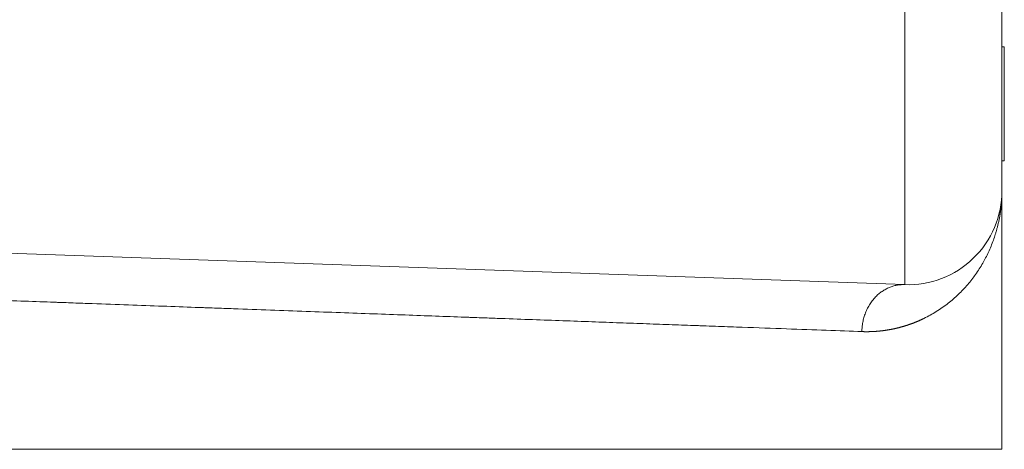
# Model space of a CAD drawing. Units: millimetres. Extents: x 0 to 594, y 0 to 420.
# Drawn here: x 248 to 261, y 149 to 155 of the extents above; entities that cross this region are included whole.
import ezdxf

# ---------------------------------------------------------------- set-up
doc = ezdxf.new("R2010")
doc.units = ezdxf.units.MM
doc.layers.add('1', color=7, linetype='Continuous', true_color=0xffffff)

msp = doc.modelspace()

# ---------------------------------------------------------------- linework, layer by layer
at = {"layer": '1', "color": 7, "linetype": 'Continuous', "lineweight": 13}
for p, q in [((260.1214, 151.4544), (260.1214, 167.9899)), ((261.415, 149.2642), (246.9385, 149.2642))]:
    msp.add_line(p, q, dxfattribs=at)
at = {"layer": '1', "color": 3, "linetype": 'Continuous', "lineweight": 18}
for p, q in [((261.415, 166.7407), (261.415, 152.7037)), ((261.4462, 154.6165), (261.415, 154.6165)), ((261.4462, 153.1021), (261.4462, 154.6165)), ((261.4462, 153.1021), (261.415, 153.1021)), ((260.1214, 151.4544), (213.7567, 153.0735)), ((261.415, 152.7037), (261.415, 149.2642))]:
    msp.add_line(p, q, dxfattribs=at)
msp.add_arc((260.165, 152.7037), 1.25, 268, 360, dxfattribs=at)
at = {"layer": '1', "color": 7, "linetype": 'Continuous', "lineweight": 13}
for points, knots in [([(261.415, 152.7037), (261.415, 152.7019), (261.415, 152.6985), (261.415, 152.6933), (261.4149, 152.6881), (261.4149, 152.683), (261.4148, 152.6779), (261.4148, 152.6728), (261.4147, 152.6678), (261.4146, 152.6628), (261.4145, 152.6579), (261.4143, 152.6529), (261.4142, 152.648), (261.4141, 152.6431), (261.4139, 152.6383), (261.4137, 152.6335), (261.4136, 152.6287), (261.4134, 152.624), (261.4132, 152.6192), (261.413, 152.6146), (261.4127, 152.6099), (261.4125, 152.6053), (261.4123, 152.6007), (261.412, 152.5961), (261.4118, 152.5916), (261.4115, 152.5871), (261.4112, 152.5826), (261.411, 152.5782), (261.4107, 152.5738), (261.4104, 152.5694), (261.4101, 152.5651), (261.4098, 152.5607), (261.4094, 152.5565), (261.4091, 152.5522), (261.4088, 152.548), (261.4084, 152.5438), (261.4081, 152.5397), (261.4077, 152.5355), (261.4074, 152.5314), (261.407, 152.5274), (261.4067, 152.5233), (261.4063, 152.5193), (261.4059, 152.5154), (261.4055, 152.5114), (261.4051, 152.5075), (261.4047, 152.5037), (261.4043, 152.4998), (261.4039, 152.496), (261.4035, 152.4922), (261.4031, 152.4885), (261.4027, 152.4847), (261.4023, 152.4811), (261.4018, 152.4774), (261.4014, 152.4738), (261.401, 152.4702), (261.4005, 152.4666), (261.4001, 152.4631), (261.3997, 152.4596), (261.3992, 152.4561), (261.3988, 152.4527), (261.3983, 152.4493), (261.3979, 152.4459), (261.3975, 152.4426), (261.397, 152.4392), (261.3966, 152.436), (261.3961, 152.4327), (261.3956, 152.4295), (261.3952, 152.4263), (261.3947, 152.4231), (261.3943, 152.42), (261.3938, 152.4169), (261.3934, 152.4139), (261.3929, 152.4108), (261.3924, 152.4078), (261.392, 152.4048), (261.3915, 152.4019), (261.3911, 152.399), (261.3906, 152.3961), (261.3902, 152.3933), (261.3897, 152.3905), (261.3893, 152.3877), (261.3888, 152.3849), (261.3883, 152.3822), (261.3879, 152.3795), (261.3874, 152.3769), (261.387, 152.3742), (261.3841, 152.3574), (261.3785, 152.3268), (261.3693, 152.283), (261.3594, 152.2406), (261.3488, 152.1994), (261.3377, 152.1596), (261.3261, 152.1212), (261.314, 152.0841), (261.2959, 152.0319), (261.2705, 151.9658), (261.2359, 151.8869), (261.1991, 151.8121), (261.1586, 151.7379), (261.114, 151.6644), (261.065, 151.5915), (261.0138, 151.5226), (260.9586, 151.4548), (260.899, 151.3885), (260.8348, 151.3238), (260.7686, 151.2634), (260.6981, 151.2051), (260.6231, 151.1493), (260.5435, 151.0964), (260.4621, 151.0483), (260.4034, 151.0177), (260.3696, 151.0014), (260.3615, 150.9975), (260.3533, 150.9936), (260.3451, 150.9898), (260.3368, 150.986), (260.3286, 150.9823), (260.3203, 150.9786), (260.3121, 150.975), (260.3038, 150.9714), (260.2955, 150.9678), (260.2872, 150.9643), (260.2789, 150.9609), (260.2705, 150.9574), (260.2622, 150.9541), (260.2538, 150.9507), (260.2455, 150.9475), (260.2371, 150.9442), (260.2287, 150.941), (260.2203, 150.9379), (260.2119, 150.9348), (260.2034, 150.9317), (260.195, 150.9287), (260.1865, 150.9257), (260.1781, 150.9228), (260.1696, 150.9199), (260.1611, 150.9171), (260.1526, 150.9143), (260.1441, 150.9116), (260.1356, 150.9089), (260.1271, 150.9062), (260.1186, 150.9036), (260.11, 150.901), (260.1015, 150.8985), (260.0929, 150.896), (260.0844, 150.8936), (260.0758, 150.8912), (260.0672, 150.8889), (260.0586, 150.8866), (260.05, 150.8843), (260.0414, 150.8821), (260.0328, 150.8799), (260.0242, 150.8778), (260.0155, 150.8757), (260.0069, 150.8737), (259.9982, 150.8717), (259.9896, 150.8698), (259.9809, 150.8679), (259.9723, 150.866), (259.9636, 150.8642), (259.9549, 150.8625), (259.9462, 150.8607), (259.9376, 150.8591), (259.9289, 150.8575), (259.9202, 150.8559), (259.9115, 150.8543), (259.9028, 150.8528), (259.894, 150.8514), (259.8853, 150.85), (259.8766, 150.8486), (259.8679, 150.8473), (259.8591, 150.846), (259.8504, 150.8448), (259.8417, 150.8436), (259.8329, 150.8425), (259.8242, 150.8414), (259.8154, 150.8404), (259.8067, 150.8394), (259.7979, 150.8384), (259.7892, 150.8375), (259.7804, 150.8366), (259.7716, 150.8358), (259.7629, 150.835), (259.7541, 150.8343), (259.7453, 150.8336), (259.7366, 150.833), (259.7278, 150.8324), (259.719, 150.8318), (259.7102, 150.8313), (259.7015, 150.8308), (259.6927, 150.8304), (259.6839, 150.8301), (259.6751, 150.8297), (259.6663, 150.8294), (259.6575, 150.8292), (259.6488, 150.829), (259.64, 150.8289), (259.6312, 150.8287), (259.6224, 150.8287), (259.6136, 150.8287), (259.6049, 150.8287), (259.5961, 150.8288), (259.5873, 150.8289), (259.5785, 150.829), (259.5697, 150.8293), (259.561, 150.8295), (259.5551, 150.8297), (259.5522, 150.8298)], [0, 0, 0, 0, 0.0019644, 0.0039172, 0.0058583, 0.0077879, 0.0097058, 0.0116121, 0.0135067, 0.0153898, 0.0172612, 0.019121, 0.0209692, 0.0228057, 0.0246307, 0.026444, 0.0282457, 0.0300357, 0.0318142, 0.033581, 0.0353362, 0.0370797, 0.0388117, 0.040532, 0.0422407, 0.0439378, 0.0456233, 0.0472971, 0.0489593, 0.0506099, 0.0522489, 0.0538762, 0.0554919, 0.057096, 0.0586885, 0.0602694, 0.0618386, 0.0633962, 0.0649422, 0.0664766, 0.0679993, 0.0695104, 0.0710099, 0.0724978, 0.0739741, 0.0754387, 0.0768917, 0.0783331, 0.0797628, 0.081181, 0.0825875, 0.0839824, 0.0853657, 0.0867373, 0.0880973, 0.0894457, 0.0907825, 0.0921077, 0.0934212, 0.0947231, 0.0960134, 0.0972921, 0.0985591, 0.0998145, 0.1010583, 0.1022905, 0.1035111, 0.10472, 0.1059173, 0.107103, 0.1082771, 0.1094395, 0.1105903, 0.1117295, 0.1128571, 0.1139731, 0.1150774, 0.1161701, 0.1172512, 0.1183206, 0.1193785, 0.1204247, 0.1214593, 0.1224823, 0.1234936, 0.1244933, 0.1254815, 0.1426996, 0.159466, 0.1757804, 0.191643, 0.2070539, 0.222013, 0.2365203, 0.250576, 0.2834657, 0.3151946, 0.3457636, 0.3751735, 0.4077013, 0.439304, 0.4699836, 0.4997417, 0.5322747, 0.5639712, 0.5948348, 0.6248692, 0.6573946, 0.689105, 0.7200069, 0.7501076, 0.753003, 0.755892, 0.7587745, 0.7616506, 0.7645203, 0.7673836, 0.7702405, 0.773091, 0.7759352, 0.7787729, 0.7816043, 0.7844293, 0.787248, 0.7900604, 0.7928664, 0.7956661, 0.7984595, 0.8012465, 0.8040273, 0.8068018, 0.80957, 0.8123319, 0.8150876, 0.817837, 0.8205801, 0.823317, 0.8260477, 0.8287722, 0.8314904, 0.8342025, 0.8369083, 0.839608, 0.8423015, 0.8449889, 0.84767, 0.8503451, 0.853014, 0.8556767, 0.8583334, 0.8609839, 0.8636284, 0.8662667, 0.868899, 0.8715252, 0.8741454, 0.8767595, 0.8793676, 0.8819696, 0.8845656, 0.8871556, 0.8897396, 0.8923177, 0.8948897, 0.8974558, 0.900016, 0.9025702, 0.9051184, 0.9076608, 0.9101972, 0.9127278, 0.9152524, 0.9177712, 0.9202841, 0.9227912, 0.9252924, 0.9277878, 0.9302773, 0.9327611, 0.9352391, 0.9377112, 0.9401777, 0.9426383, 0.9450932, 0.9475424, 0.9499859, 0.9524236, 0.9548557, 0.9572821, 0.9597028, 0.9621178, 0.9645272, 0.966931, 0.9693291, 0.9717217, 0.9741086, 0.97649, 0.9788658, 0.9812361, 0.9836008, 0.98596, 0.9883137, 0.9906619, 0.9930046, 0.9953419, 0.9976736, 1, 1, 1, 1]), ([(259.5522, 150.8298), (259.4039, 150.8352), (259.2461, 150.841), (258.9114, 150.8531), (258.7346, 150.8596), (258.3616, 150.8731), (258.1656, 150.8803), (257.8572, 150.8915), (257.7521, 150.8953), (257.5907, 150.9012), (257.5092, 150.9041), (257.4125, 150.9076), (257.3637, 150.9094), (257.3393, 150.9103), (257.327, 150.9108), (257.3209, 150.911), (257.3178, 150.9111), (257.3163, 150.9111), (257.3155, 150.9112), (257.3151, 150.9112), (257.3149, 150.9112), (257.3148, 150.9112), (257.3148, 150.9112), (257.3148, 150.9112), (257.2081, 150.9151), (256.9899, 150.923), (256.6474, 150.9355), (256.2896, 150.9485), (255.9165, 150.9621), (255.528, 150.9762), (255.1241, 150.9909), (254.8447, 151.0011), (254.6314, 151.0088), (254.5238, 151.0127), (254.3965, 151.0174), (254.3325, 151.0197), (254.3004, 151.0209), (254.2843, 151.0214), (254.2763, 151.0217), (254.2723, 151.0219), (254.2702, 151.0219), (254.2692, 151.022), (254.2687, 151.022), (254.2685, 151.022), (254.2684, 151.022), (254.2683, 151.022), (254.2683, 151.022), (254.2682, 151.022), (254.1422, 151.0266), (254.0133, 151.0313), (253.7498, 151.0409), (253.6151, 151.0458), (253.3399, 151.0558), (253.1994, 151.0609), (252.9124, 151.0714), (252.7661, 151.0767), (252.4674, 151.0876), (252.3151, 151.0931), (252.0046, 151.1044), (251.8465, 151.1101), (251.5243, 151.1218), (251.3603, 151.1278), (251.1099, 151.1369), (251.0258, 151.14), (250.8984, 151.1446), (250.8345, 151.1469), (250.7594, 151.1497), (250.7217, 151.151), (250.7029, 151.1517), (250.6935, 151.1521), (250.6887, 151.1522), (250.6864, 151.1523), (250.6852, 151.1524), (250.6846, 151.1524), (250.6843, 151.1524), (250.6842, 151.1524), (250.6841, 151.1524), (250.6841, 151.1524), (250.684, 151.1524), (250.684, 151.1524), (250.5446, 151.1575), (250.4009, 151.1627), (250.1051, 151.1735), (249.9529, 151.179), (249.6401, 151.1904), (249.4794, 151.1962), (249.2321, 151.2052), (249.1486, 151.2083), (249.0217, 151.2129), (248.9579, 151.2152), (248.8827, 151.2179), (248.845, 151.2193), (248.8261, 151.22), (248.8166, 151.2203), (248.8119, 151.2205), (248.8095, 151.2206), (248.8083, 151.2206), (248.8077, 151.2207), (248.8074, 151.2207), (248.8073, 151.2207), (248.8072, 151.2207), (248.8072, 151.2207), (248.8071, 151.2207), (248.8071, 151.2207), (248.6855, 151.2251), (248.5555, 151.2298), (248.2783, 151.2399), (248.1311, 151.2453), (247.8197, 151.2566), (247.6554, 151.2626), (247.3962, 151.272), (247.219, 151.2784), (247.0334, 151.2852), (246.9385, 151.2886)], [0, 0, 0, 0, 0.0625, 0.0625, 0.125, 0.125, 0.1875, 0.1875, 0.21875, 0.21875, 0.234375, 0.2421875, 0.2460938, 0.2480469, 0.2490234, 0.2495117, 0.2497559, 0.2498779, 0.249939, 0.2499695, 0.2499847, 0.2499924, 0.2499924, 0.25, 0.25, 0.28125, 0.3125, 0.34375, 0.375, 0.40625, 0.4375, 0.46875, 0.46875, 0.484375, 0.4921875, 0.4960938, 0.4980469, 0.4990234, 0.4995117, 0.4997559, 0.4998779, 0.499939, 0.4999695, 0.4999847, 0.4999924, 0.4999962, 0.4999962, 0.5, 0.5, 0.53125, 0.53125, 0.5625, 0.5625, 0.59375, 0.59375, 0.625, 0.625, 0.65625, 0.65625, 0.6875, 0.6875, 0.71875, 0.71875, 0.734375, 0.734375, 0.7421875, 0.7460938, 0.7480469, 0.7490234, 0.7495117, 0.7497559, 0.7498779, 0.749939, 0.7499695, 0.7499847, 0.7499924, 0.7499962, 0.7499981, 0.7499981, 0.75, 0.75, 0.78125, 0.78125, 0.8125, 0.8125, 0.84375, 0.84375, 0.859375, 0.859375, 0.8671875, 0.8710938, 0.8730469, 0.8740234, 0.8745117, 0.8747559, 0.8748779, 0.874939, 0.8749695, 0.8749847, 0.8749924, 0.8749962, 0.8749981, 0.8749981, 0.875, 0.875, 0.90625, 0.90625, 0.9375, 0.9375, 0.96875, 0.96875, 0.984375, 1, 1, 1, 1])]:
    msp.add_open_spline(points, degree=3, knots=knots, dxfattribs=at)
msp.add_rational_spline([(260.1214, 151.4544), (259.5574, 151.4741), (259.5522, 150.8298)], [1, 0.696216417462, 1], degree=2, dxfattribs=at)

doc.saveas('drawing.dxf')
